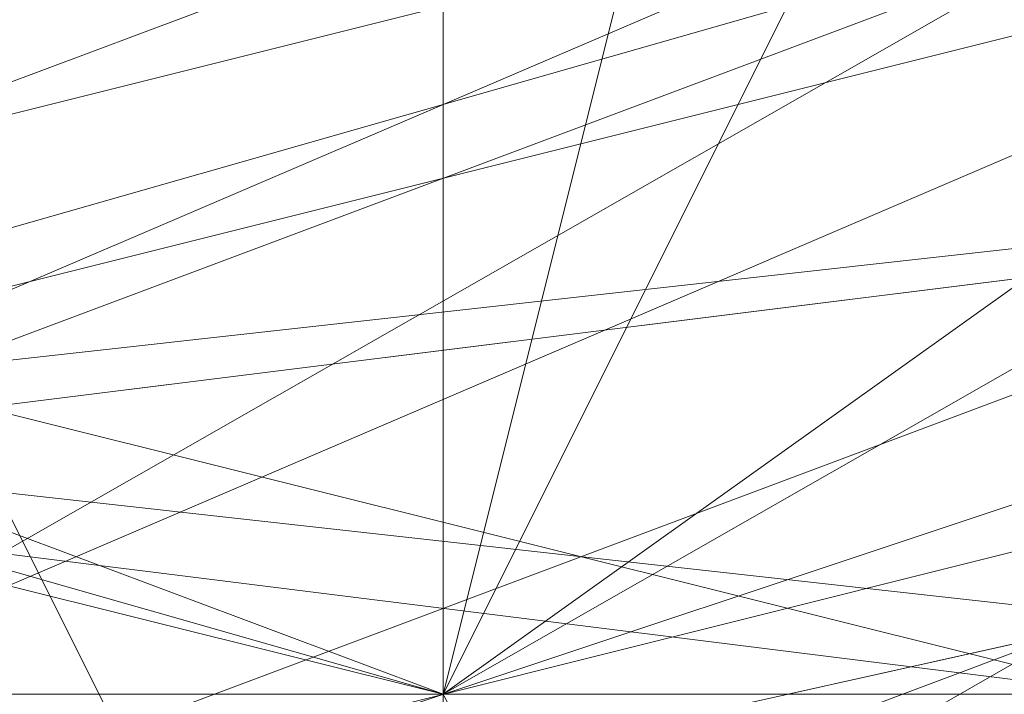
# Model space of a CAD drawing. Units: millimetres. Extents: x -1422 to 4247, y -1258 to 1992.
# Drawn here: x 827 to 828, y 362 to 362 of the extents above; entities that cross this region are included whole.
import ezdxf

# ---------------------------------------------------------------- set-up
doc = ezdxf.new("R2010")
doc.units = ezdxf.units.MM
doc.layers.add('stål', color=253, linetype='Continuous', lineweight=9)

msp = doc.modelspace()

# ---------------------------------------------------------------- linework, layer by layer
at = {"layer": 'stål', "flags": 128}
for points in [[(826.94653, 360.72914), (826.94653, 362.74267), (826.94653, 364.75619), (826.94653, 366.76971), (826.94653, 368.78324), (826.94653, 370.79676), (826.94653, 372.81029), (826.94653, 374.32043), (826.94653, 375.32719), (826.94653, 376.33395), (827.44991, 376.33395), (827.44991, 375.32719), (827.44991, 374.32043), (827.44991, 372.81029), (827.44991, 370.79676), (827.44991, 368.78324), (827.44991, 366.76971), (827.44991, 364.75619), (827.44991, 362.74267), (827.44991, 360.72914)], [(827.44991, 373.31367), (827.44991, 376.33395), (827.44991, 373.81705), (827.44991, 369.79), (827.44991, 364.25281), (827.44991, 360.22576), (827.44991, 357.70886), (827.44991, 360.72914)], [(832.9871, 371.30014), (832.9871, 366.76971), (832.9871, 362.74267), (832.9871, 360.72914), (831.98034, 361.7359), (821.91272, 361.7359), (820.90596, 360.72914), (820.90596, 362.74267), (820.90596, 366.76971), (820.90596, 371.30014), (820.90596, 372.81029)], [(820.90596, 372.81029), (820.90596, 371.30014), (820.90596, 366.76971), (820.90596, 362.74267), (820.90596, 360.72914), (821.91272, 361.7359), (831.98034, 361.7359), (832.9871, 360.72914), (832.9871, 362.74267), (832.9871, 366.76971), (832.9871, 371.30014)], [(821.40934, 365.76295), (823.92624, 362.23928), (827.95329, 361.7359), (831.47696, 364.25281), (831.98034, 368.27986), (829.46344, 371.80352), (824.93301, 372.30691), (821.91272, 369.28662)], [(821.91272, 364.75619), (824.93301, 361.7359), (828.96006, 361.7359), (831.98034, 365.25957), (831.47696, 369.28662), (828.45667, 372.30691), (823.92624, 371.80352), (821.40934, 368.27986)], [(821.91272, 364.25281), (825.43639, 361.7359), (829.46344, 362.23928), (831.98034, 365.76295), (831.47696, 369.79), (827.95329, 372.30691), (823.42286, 371.30014), (821.40934, 367.77648)], [(821.91272, 364.25281), (825.43639, 361.7359), (829.46344, 362.23928), (831.98034, 365.25957), (831.47696, 369.79), (827.95329, 372.30691), (823.92624, 371.30014), (821.40934, 367.77648)], [(821.91272, 364.25281), (824.93301, 361.7359), (829.46344, 361.7359), (831.98034, 365.25957), (831.47696, 369.28662), (827.95329, 372.30691), (823.92624, 371.80352), (821.40934, 368.27986)], [(821.91272, 363.74943), (825.43639, 361.23252), (829.96682, 362.23928), (831.98034, 365.76295), (831.47696, 369.79), (827.44991, 372.30691), (823.42286, 371.30014), (821.40934, 367.77648)], [(821.40934, 367.77648), (823.92624, 371.30014), (827.95329, 372.30691), (831.47696, 369.79), (831.98034, 365.76295), (829.46344, 362.23928), (825.43639, 361.7359), (821.91272, 364.25281)], [(821.40934, 368.27986), (823.92624, 371.80352), (828.45667, 372.30691), (831.47696, 369.28662), (831.98034, 365.25957), (828.96006, 361.7359), (824.93301, 361.7359), (821.91272, 364.75619)], [(821.91272, 369.28662), (824.93301, 372.30691), (829.46344, 371.80352), (831.98034, 368.27986), (831.47696, 364.25281), (827.95329, 361.7359), (823.92624, 362.23928), (821.40934, 365.76295)], [(821.40934, 367.77648), (823.42286, 371.30014), (827.95329, 372.30691), (831.47696, 369.79), (831.98034, 365.76295), (829.46344, 362.23928), (825.43639, 361.23252), (821.91272, 363.74943)], [(821.40934, 368.27986), (823.92624, 371.80352), (828.45667, 372.30691), (831.47696, 369.28662), (831.98034, 365.25957), (829.46344, 361.7359), (824.93301, 361.7359), (821.91272, 364.25281)], [(821.40934, 367.2731), (823.42286, 371.30014), (827.44991, 372.30691), (830.97358, 369.79), (831.98034, 365.76295), (829.96682, 362.23928), (825.43639, 361.23252), (821.91272, 363.74943)], [(821.40934, 368.27986), (823.92624, 371.30014), (827.95329, 372.30691), (831.47696, 369.79), (831.98034, 365.25957), (829.46344, 362.23928), (824.93301, 361.7359), (821.91272, 364.25281)], [(822.4161, 363.24605), (826.44315, 361.23252), (830.4702, 362.74267), (832.48372, 366.76971), (830.4702, 370.79676), (826.94653, 372.30691), (822.91948, 370.79676)], [(822.4161, 363.24605), (826.44315, 361.23252), (830.4702, 362.74267), (831.98034, 366.26633), (830.97358, 370.29338), (826.94653, 372.30691), (822.91948, 370.79676)], [(822.91948, 362.74267), (826.94653, 361.23252), (830.4702, 363.24605), (832.48372, 366.76971), (830.4702, 370.79676), (826.44315, 372.30691), (822.4161, 370.29338)], [(822.4161, 363.24605), (825.93977, 361.23252), (829.96682, 362.74267), (831.98034, 366.26633), (830.97358, 370.29338), (826.94653, 372.30691), (822.91948, 370.79676)], [(822.91948, 370.79676), (826.94653, 372.30691), (830.97358, 370.79676), (831.98034, 366.76971), (830.4702, 362.74267), (826.44315, 361.23252), (822.4161, 363.24605)], [(822.91948, 370.79676), (826.94653, 372.30691), (830.4702, 370.79676), (832.48372, 366.76971), (830.4702, 362.74267), (826.44315, 361.23252), (822.4161, 363.24605)], [(822.91948, 370.79676), (826.94653, 372.30691), (830.97358, 370.29338), (831.98034, 366.26633), (830.4702, 362.74267), (825.93977, 361.23252), (822.4161, 363.24605)], [(822.91948, 363.24605), (826.44315, 361.23252), (830.4702, 362.74267), (832.48372, 366.76971), (832.48372, 366.76971), (830.4702, 370.79676), (826.44315, 372.30691), (822.91948, 370.79676)], [(821.40934, 365.25957), (824.42963, 361.7359), (828.45667, 361.7359), (831.98034, 364.75619), (831.98034, 368.78324), (828.96006, 371.80352), (824.42963, 371.80352), (821.40934, 368.78324)], [(821.40934, 365.25957), (824.42963, 361.7359), (828.45667, 361.7359), (831.47696, 364.25281), (831.98034, 368.78324), (828.96006, 371.80352), (824.93301, 371.80352), (821.91272, 368.78324)], [(821.91272, 364.75619), (824.93301, 361.7359), (828.96006, 361.7359), (831.98034, 364.75619), (831.47696, 369.28662), (828.45667, 371.80352), (824.42963, 371.80352), (821.40934, 368.27986)], [(821.40934, 365.25957), (823.92624, 362.23928), (828.45667, 361.7359), (831.47696, 364.25281), (831.98034, 368.78324), (828.96006, 371.80352), (824.93301, 371.80352), (821.91272, 369.28662)], [(821.40934, 364.75619), (824.42963, 361.7359), (828.96006, 361.7359), (831.98034, 364.75619), (831.98034, 369.28662), (828.45667, 371.80352), (824.42963, 371.80352), (821.40934, 368.78324)], [(821.40934, 368.78324), (824.42963, 371.80352), (828.96006, 371.80352), (831.98034, 368.78324), (831.98034, 364.75619), (828.45667, 361.7359), (824.42963, 361.7359), (821.40934, 365.25957)], [(821.40934, 368.78324), (824.42963, 371.80352), (828.96006, 371.80352), (831.98034, 368.78324), (831.98034, 364.75619), (828.96006, 361.7359), (824.42963, 361.7359), (821.40934, 364.75619)], [(821.91272, 369.28662), (824.93301, 371.80352), (829.46344, 371.80352), (831.98034, 368.27986), (831.47696, 364.25281), (828.45667, 361.7359), (823.92624, 362.23928), (821.40934, 365.25957)], [(821.40934, 368.78324), (824.42963, 371.80352), (828.45667, 371.80352), (831.98034, 369.28662), (831.98034, 364.75619), (828.96006, 361.7359), (824.42963, 361.7359), (821.40934, 364.75619)], [(821.91272, 369.28662), (824.93301, 371.80352), (828.96006, 371.80352), (831.98034, 368.78324), (831.47696, 364.25281), (828.45667, 361.7359), (823.92624, 361.7359), (821.40934, 365.25957)], [(822.4161, 364.75619), (825.43639, 362.23928), (829.46344, 362.74267), (831.47696, 365.76295), (830.4702, 369.79), (826.94653, 371.80352), (823.42286, 370.29338), (821.91272, 366.76971), (823.42286, 363.24605), (827.44991, 361.7359), (830.97358, 363.74943), (831.47696, 367.77648), (828.96006, 371.30014), (824.93301, 371.30014), (821.91272, 368.78324)], [(822.4161, 364.75619), (825.43639, 362.23928), (829.46344, 362.74267), (831.47696, 365.76295), (830.97358, 369.79), (827.44991, 371.80352), (823.42286, 370.29338), (821.91272, 366.76971), (823.42286, 363.24605), (827.44991, 361.7359), (830.97358, 363.74943), (831.47696, 367.77648), (829.46344, 371.30014), (825.43639, 371.80352), (822.4161, 368.78324)], [(821.91272, 364.75619), (824.93301, 362.23928), (828.96006, 362.23928), (831.47696, 365.76295), (830.97358, 369.79), (827.44991, 371.80352), (823.42286, 370.79676), (821.91272, 366.76971), (823.42286, 363.24605), (826.94653, 361.7359), (830.4702, 363.74943), (831.47696, 367.77648), (829.46344, 370.79676), (825.43639, 371.80352), (822.4161, 369.28662)], [(822.4161, 369.28662), (825.43639, 371.80352), (829.46344, 370.79676), (831.47696, 367.77648), (830.4702, 363.74943), (826.94653, 361.7359), (823.42286, 363.24605), (821.91272, 366.76971), (823.42286, 370.79676), (827.44991, 371.80352), (830.97358, 369.79), (831.47696, 365.76295), (828.96006, 362.23928), (824.93301, 362.23928), (821.91272, 364.75619)], [(822.4161, 368.78324), (825.43639, 371.80352), (829.46344, 371.30014), (831.47696, 367.77648), (830.97358, 363.74943), (827.44991, 361.7359), (823.42286, 363.24605), (821.91272, 366.76971), (823.42286, 370.29338), (827.44991, 371.80352), (830.97358, 369.79), (831.47696, 365.76295), (829.46344, 362.74267), (825.43639, 362.23928), (822.4161, 364.75619)], [(821.91272, 368.78324), (824.93301, 371.30014), (828.96006, 371.30014), (831.47696, 367.77648), (830.97358, 363.74943), (827.44991, 361.7359), (823.42286, 363.24605), (821.91272, 366.76971), (823.42286, 370.29338), (826.94653, 371.80352), (830.4702, 369.79), (831.47696, 365.76295), (829.46344, 362.74267), (825.43639, 362.23928), (822.4161, 364.75619)], [(821.91272, 368.78324), (824.93301, 371.30014), (828.96006, 371.30014), (831.47696, 367.77648), (830.97358, 363.74943), (827.44991, 361.7359), (823.42286, 363.24605), (821.91272, 366.76971), (823.42286, 370.29338), (826.94653, 371.80352), (830.4702, 369.79), (831.47696, 365.76295), (829.46344, 362.74267), (825.43639, 362.23928), (822.4161, 364.75619)], [(822.4161, 369.28662), (825.43639, 371.80352), (829.46344, 370.79676), (831.47696, 367.77648), (830.4702, 363.74943), (826.94653, 361.7359), (823.42286, 363.24605), (821.91272, 366.76971), (823.42286, 370.79676), (827.44991, 371.80352), (830.97358, 369.79), (831.47696, 365.76295), (828.96006, 362.23928), (824.93301, 362.23928), (821.91272, 364.75619)], [(822.4161, 368.78324), (825.43639, 371.80352), (829.46344, 371.30014), (831.47696, 367.77648), (830.97358, 363.74943), (827.44991, 361.7359), (823.42286, 363.24605), (821.91272, 366.76971)], [(821.91272, 366.76971), (823.42286, 363.24605), (827.44991, 361.7359), (830.97358, 363.74943), (831.47696, 367.77648), (829.46344, 371.30014), (825.43639, 371.80352), (822.4161, 368.78324)], [(821.91272, 364.75619), (824.93301, 362.23928), (828.96006, 362.23928), (831.47696, 365.76295), (830.97358, 369.79), (827.44991, 371.80352), (823.42286, 370.79676), (821.91272, 366.76971), (823.42286, 363.24605), (826.94653, 361.7359), (830.4702, 363.74943), (831.47696, 367.77648), (829.46344, 370.79676), (825.43639, 371.80352), (822.4161, 369.28662)], [(822.4161, 364.75619), (825.43639, 362.23928), (829.46344, 362.74267), (831.47696, 365.76295), (830.4702, 369.79), (826.94653, 371.80352), (823.42286, 370.29338), (821.91272, 366.76971), (823.42286, 363.24605), (827.44991, 361.7359), (830.97358, 363.74943), (831.47696, 367.77648), (828.96006, 371.30014), (824.93301, 371.30014), (821.91272, 368.78324)], [(821.91272, 368.78324), (824.93301, 371.30014), (828.96006, 371.30014), (831.47696, 368.27986), (830.97358, 364.25281), (827.44991, 361.7359), (823.42286, 362.74267), (821.91272, 366.76971), (823.42286, 370.29338), (826.94653, 371.80352), (830.4702, 369.79), (831.47696, 365.76295), (829.46344, 362.74267), (825.43639, 362.23928), (822.4161, 364.75619)], [(821.91272, 368.78324), (824.93301, 371.30014), (828.96006, 371.30014), (831.47696, 368.27986), (830.97358, 364.25281), (827.44991, 361.7359), (823.42286, 362.74267), (821.91272, 366.76971), (823.42286, 370.29338), (826.94653, 371.80352), (830.4702, 369.79), (831.47696, 366.26633), (829.46344, 362.74267), (825.43639, 362.23928), (822.4161, 364.75619)], [(821.91272, 368.78324), (824.93301, 371.30014), (828.96006, 371.30014), (831.47696, 368.27986), (830.97358, 364.25281), (827.44991, 361.7359), (823.42286, 362.74267), (821.91272, 366.76971), (823.42286, 370.29338), (826.94653, 371.80352), (830.4702, 369.79), (831.47696, 366.26633), (829.46344, 362.74267), (825.43639, 361.7359), (822.4161, 364.25281)], [(822.4161, 369.28662), (825.43639, 371.80352), (829.46344, 370.79676), (831.47696, 367.77648), (830.4702, 363.74943), (826.94653, 361.7359), (823.42286, 363.24605), (821.91272, 367.2731), (823.42286, 370.79676), (827.44991, 371.80352), (830.97358, 369.28662), (831.47696, 365.76295), (828.96006, 362.23928), (824.93301, 362.23928), (821.91272, 365.25957)], [(822.4161, 369.28662), (825.43639, 371.80352), (829.46344, 370.79676), (831.47696, 367.77648), (830.4702, 363.74943), (826.94653, 361.7359), (823.42286, 363.24605), (821.91272, 367.2731), (823.42286, 370.79676), (827.44991, 371.80352), (830.97358, 369.79), (831.47696, 365.76295), (828.96006, 362.23928), (824.93301, 362.23928), (821.91272, 364.75619)], [(822.4161, 369.28662), (825.43639, 371.80352), (829.46344, 370.79676), (831.47696, 367.77648), (830.4702, 363.74943), (826.94653, 361.7359), (823.42286, 363.24605), (821.91272, 366.76971), (823.42286, 370.79676), (827.44991, 371.80352), (830.97358, 369.79), (831.47696, 365.76295), (828.96006, 362.23928), (824.93301, 362.23928), (821.91272, 364.75619)], [(822.4161, 368.78324), (825.43639, 371.80352), (829.46344, 371.30014), (831.47696, 367.77648), (830.4702, 363.74943), (826.94653, 361.7359), (823.42286, 363.24605), (821.91272, 366.76971), (823.42286, 370.79676), (827.44991, 371.80352), (830.97358, 369.79), (831.47696, 365.76295), (828.96006, 362.23928), (824.93301, 362.23928), (821.91272, 364.75619)], [(822.4161, 368.78324), (825.43639, 371.80352), (829.46344, 371.30014), (831.47696, 367.77648), (830.4702, 363.74943), (826.94653, 361.7359), (823.42286, 363.24605), (821.91272, 366.76971), (823.42286, 370.79676), (827.44991, 371.80352), (830.97358, 369.79), (831.47696, 365.76295), (828.96006, 362.23928), (824.93301, 362.23928), (821.91272, 364.75619)], [(822.4161, 368.78324), (825.43639, 371.80352), (829.46344, 371.30014), (831.47696, 367.77648), (830.97358, 363.74943), (827.44991, 361.7359), (823.42286, 363.24605), (821.91272, 366.76971), (823.42286, 370.79676), (827.44991, 371.80352), (830.97358, 369.79), (831.47696, 365.76295), (829.46344, 362.23928), (824.93301, 362.23928), (822.4161, 364.75619)], [(822.4161, 368.78324), (825.43639, 371.80352), (829.46344, 371.30014), (831.47696, 367.77648), (830.97358, 363.74943), (827.44991, 361.7359), (823.42286, 363.24605), (821.91272, 366.76971), (823.42286, 370.29338), (827.44991, 371.80352), (830.97358, 369.79), (831.47696, 365.76295), (829.46344, 362.74267), (825.43639, 362.23928), (822.4161, 364.75619)], [(822.4161, 368.78324), (824.93301, 371.80352), (828.96006, 371.30014), (831.47696, 367.77648), (830.97358, 363.74943), (827.44991, 361.7359), (823.42286, 363.24605), (821.91272, 366.76971), (823.42286, 370.29338), (827.44991, 371.80352), (830.97358, 369.79), (831.47696, 365.76295), (829.46344, 362.74267), (825.43639, 362.23928), (822.4161, 364.75619)], [(821.91272, 368.78324), (824.93301, 371.30014), (828.96006, 371.30014), (831.47696, 367.77648), (830.97358, 363.74943), (827.44991, 361.7359), (823.42286, 363.24605), (821.91272, 366.76971), (823.42286, 370.29338), (826.94653, 371.80352), (830.4702, 369.79), (831.47696, 365.76295), (829.46344, 362.74267), (825.43639, 362.23928), (822.4161, 364.75619)], [(821.91272, 368.78324), (824.93301, 371.30014), (828.96006, 371.30014), (831.47696, 367.77648), (830.97358, 363.74943), (827.44991, 361.7359), (823.42286, 363.24605), (821.91272, 366.76971), (823.42286, 370.29338), (823.42286, 370.29338), (826.94653, 371.80352), (830.4702, 369.79), (831.47696, 365.76295), (829.46344, 362.74267), (825.43639, 362.23928), (822.4161, 364.75619)], [(822.4161, 363.74943), (825.93977, 361.7359), (829.96682, 363.24605), (831.98034, 366.76971), (829.96682, 370.29338), (826.44315, 371.80352), (822.91948, 369.79)], [(822.4161, 364.25281), (825.93977, 361.7359), (829.96682, 362.74267), (831.47696, 366.26633), (830.4702, 370.29338), (826.44315, 371.80352), (822.91948, 370.29338)], [(822.4161, 364.25281), (825.93977, 361.7359), (829.46344, 362.74267), (831.47696, 366.26633), (830.4702, 370.29338), (826.94653, 371.80352), (822.91948, 370.29338)], [(822.4161, 364.25281), (825.43639, 361.7359), (829.46344, 362.74267), (831.47696, 366.26633), (830.4702, 370.29338), (826.94653, 371.80352), (822.91948, 370.29338)], [(822.91948, 363.24605), (826.94653, 361.7359), (830.4702, 363.74943), (831.47696, 367.2731), (829.46344, 370.79676), (825.43639, 371.80352), (822.4161, 369.28662)], [(822.91948, 363.24605), (826.94653, 361.7359), (830.4702, 363.24605), (831.47696, 367.2731), (829.46344, 370.79676), (825.93977, 371.80352), (822.4161, 369.28662)], [(822.91948, 363.74943), (826.44315, 361.7359), (830.4702, 363.24605), (831.47696, 367.2731), (829.96682, 370.79676), (825.93977, 371.80352), (822.4161, 369.28662)], [(822.91948, 363.74943), (826.44315, 361.7359), (829.96682, 363.24605), (831.98034, 366.76971), (829.96682, 370.79676), (825.93977, 371.80352), (822.4161, 369.79)], [(822.4161, 369.79), (825.93977, 371.80352), (829.96682, 370.79676), (831.98034, 366.76971), (829.96682, 363.24605), (826.44315, 361.7359), (822.91948, 363.74943)], [(822.4161, 369.28662), (825.93977, 371.80352), (829.96682, 370.79676), (831.47696, 367.2731), (830.4702, 363.24605), (826.44315, 361.7359), (822.91948, 363.74943)], [(822.4161, 369.28662), (825.93977, 371.80352), (829.46344, 370.79676), (831.47696, 367.2731), (830.4702, 363.24605), (826.94653, 361.7359), (822.91948, 363.24605)], [(822.4161, 369.28662), (825.43639, 371.80352), (829.46344, 370.79676), (831.47696, 367.2731), (830.4702, 363.74943), (826.94653, 361.7359), (822.91948, 363.24605)], [(822.91948, 370.29338), (826.94653, 371.80352), (830.4702, 370.29338), (831.47696, 366.26633), (829.46344, 362.74267), (825.43639, 361.7359), (822.4161, 364.25281)], [(822.91948, 370.29338), (826.94653, 371.80352), (830.4702, 370.29338), (831.47696, 366.26633), (829.46344, 362.74267), (825.93977, 361.7359), (822.4161, 364.25281)], [(822.91948, 370.29338), (826.44315, 371.80352), (830.4702, 370.29338), (831.47696, 366.26633), (829.96682, 362.74267), (825.93977, 361.7359), (822.4161, 364.25281)], [(822.91948, 369.79), (826.44315, 371.80352), (829.96682, 370.29338), (831.98034, 366.76971), (829.96682, 363.24605), (825.93977, 361.7359), (822.4161, 363.74943)], [(822.91948, 370.29338), (826.94653, 371.80352), (830.4702, 370.29338), (831.47696, 366.26633), (829.46344, 362.74267), (825.43639, 361.7359), (822.4161, 364.25281)], [(822.91948, 370.29338), (826.94653, 371.80352), (830.4702, 370.29338), (831.47696, 366.26633), (829.46344, 362.74267), (825.93977, 361.7359), (822.4161, 364.25281)], [(822.91948, 370.29338), (826.44315, 371.80352), (830.4702, 370.29338), (831.47696, 366.26633), (829.96682, 362.74267), (825.93977, 361.7359), (822.4161, 364.25281)], [(822.91948, 369.79), (826.44315, 371.80352), (829.96682, 370.29338), (831.98034, 366.76971), (829.96682, 363.24605), (825.93977, 361.7359), (822.4161, 363.74943)], [(822.4161, 369.79), (825.93977, 371.80352), (829.96682, 370.79676), (831.98034, 366.76971), (829.96682, 363.24605), (826.44315, 361.7359), (822.91948, 363.74943)], [(822.4161, 369.28662), (825.93977, 371.80352), (829.96682, 370.79676), (831.47696, 367.2731), (830.4702, 363.24605), (826.44315, 361.7359), (822.91948, 363.74943)], [(822.4161, 369.28662), (825.93977, 371.80352), (829.46344, 370.79676), (831.47696, 367.2731), (830.4702, 363.24605), (826.94653, 361.7359), (822.91948, 363.24605)], [(822.4161, 369.28662), (825.43639, 371.80352), (829.46344, 370.79676), (831.47696, 367.2731), (830.4702, 363.74943), (826.94653, 361.7359), (822.91948, 363.24605)], [(822.91948, 363.24605), (826.94653, 361.7359), (830.4702, 363.74943), (831.47696, 367.2731), (829.46344, 370.79676), (825.43639, 371.80352), (822.4161, 369.28662)], [(822.91948, 363.24605), (826.94653, 361.7359), (830.4702, 363.24605), (831.47696, 367.2731), (829.46344, 370.79676), (825.93977, 371.80352), (822.4161, 369.28662)], [(822.91948, 363.74943), (826.44315, 361.7359), (830.4702, 363.24605), (831.47696, 367.2731), (829.96682, 370.79676), (825.93977, 371.80352), (822.4161, 369.28662)], [(822.91948, 363.74943), (826.44315, 361.7359), (829.96682, 363.24605), (831.98034, 366.76971), (829.96682, 370.79676), (825.93977, 371.80352), (822.4161, 369.79)], [(822.4161, 363.74943), (825.93977, 361.7359), (829.96682, 363.24605), (831.98034, 366.76971), (829.96682, 370.29338), (826.44315, 371.80352), (822.91948, 369.79)], [(822.4161, 364.25281), (825.93977, 361.7359), (829.96682, 362.74267), (831.47696, 366.26633), (830.4702, 370.29338), (826.44315, 371.80352), (822.91948, 370.29338)], [(822.4161, 364.25281), (825.93977, 361.7359), (829.46344, 362.74267), (831.47696, 366.26633), (830.4702, 370.29338), (826.94653, 371.80352), (822.91948, 370.29338)], [(822.4161, 364.25281), (825.43639, 361.7359), (829.46344, 362.74267), (831.47696, 366.26633), (830.4702, 370.29338), (826.94653, 371.80352), (822.91948, 370.29338)], [(822.91948, 370.29338), (826.94653, 371.80352), (830.4702, 370.29338), (831.47696, 366.26633), (829.46344, 362.74267), (825.43639, 361.7359), (822.4161, 364.25281)], [(822.91948, 370.29338), (826.94653, 371.80352), (830.4702, 370.29338), (831.47696, 366.26633), (829.46344, 362.74267), (825.43639, 361.7359), (822.4161, 364.25281)], [(822.91948, 370.29338), (826.94653, 371.80352), (830.4702, 370.29338), (831.47696, 366.26633), (829.46344, 362.74267), (825.43639, 361.7359), (822.4161, 364.25281)], [(822.91948, 370.29338), (826.94653, 371.80352), (830.4702, 370.29338), (831.47696, 366.26633), (829.46344, 362.74267), (825.93977, 361.7359), (822.4161, 364.25281)], [(822.91948, 370.29338), (826.94653, 371.80352), (830.4702, 370.29338), (831.47696, 366.26633), (829.46344, 362.74267), (825.93977, 361.7359), (822.4161, 364.25281)], [(822.91948, 370.29338), (826.44315, 371.80352), (830.4702, 370.29338), (831.47696, 366.26633), (829.96682, 362.74267), (825.93977, 361.7359), (822.4161, 364.25281)], [(822.91948, 370.29338), (826.44315, 371.80352), (830.4702, 370.29338), (831.47696, 366.26633), (829.96682, 362.74267), (825.93977, 361.7359), (822.4161, 364.25281)], [(822.91948, 369.79), (826.44315, 371.80352), (830.4702, 370.29338), (831.47696, 366.26633), (829.96682, 362.74267), (825.93977, 361.7359), (822.4161, 364.25281)], [(822.91948, 369.79), (826.44315, 371.80352), (830.4702, 370.29338), (831.98034, 366.76971), (829.96682, 362.74267), (825.93977, 361.7359), (822.4161, 364.25281)], [(822.91948, 369.79), (826.44315, 371.80352), (830.4702, 370.29338), (831.98034, 366.76971), (829.96682, 362.74267), (825.93977, 361.7359), (822.4161, 364.25281)], [(822.91948, 369.79), (826.44315, 371.80352), (830.4702, 370.29338), (831.98034, 366.76971), (829.96682, 362.74267), (825.93977, 361.7359), (822.4161, 364.25281)], [(822.91948, 369.79), (826.44315, 371.80352), (829.96682, 370.29338), (831.98034, 366.76971), (829.96682, 363.24605), (825.93977, 361.7359), (822.4161, 363.74943)], [(822.91948, 369.79), (826.44315, 371.80352), (829.96682, 370.29338), (831.98034, 366.76971), (829.96682, 363.24605), (825.93977, 361.7359), (822.4161, 363.74943)], [(822.4161, 369.79), (825.93977, 371.80352), (829.96682, 370.79676), (831.98034, 366.76971), (829.96682, 363.24605), (826.44315, 361.7359), (822.91948, 363.74943)], [(822.4161, 369.79), (825.93977, 371.80352), (829.96682, 370.79676), (831.98034, 366.76971), (829.96682, 363.24605), (826.44315, 361.7359), (822.91948, 363.74943)], [(822.4161, 369.79), (825.93977, 371.80352), (829.96682, 370.79676), (831.98034, 367.2731), (830.4702, 363.24605), (826.44315, 361.7359), (822.91948, 363.74943)], [(822.4161, 369.79), (825.93977, 371.80352), (829.96682, 370.79676), (831.98034, 367.2731), (830.4702, 363.24605), (826.44315, 361.7359), (822.91948, 363.74943)], [(822.4161, 369.28662), (825.93977, 371.80352), (829.96682, 370.79676), (831.98034, 367.2731), (830.4702, 363.24605), (826.44315, 361.7359), (822.91948, 363.74943)], [(822.4161, 369.28662), (825.93977, 371.80352), (829.96682, 370.79676), (831.47696, 367.2731), (830.4702, 363.24605), (826.44315, 361.7359), (822.91948, 363.74943)], [(822.4161, 369.28662), (825.93977, 371.80352), (829.96682, 370.79676), (831.47696, 367.2731), (830.4702, 363.24605), (826.44315, 361.7359), (822.91948, 363.74943)], [(822.4161, 369.28662), (825.93977, 371.80352), (829.96682, 370.79676), (831.47696, 367.2731), (830.4702, 363.24605), (826.44315, 361.7359), (822.91948, 363.74943)], [(822.4161, 369.28662), (825.93977, 371.80352), (829.46344, 370.79676), (831.47696, 367.2731), (830.4702, 363.24605), (826.94653, 361.7359), (822.91948, 363.24605)], [(822.4161, 369.28662), (825.93977, 371.80352), (829.46344, 370.79676), (831.47696, 367.2731), (830.4702, 363.24605), (826.94653, 361.7359), (822.91948, 363.24605)], [(822.4161, 369.28662), (825.43639, 371.80352), (829.46344, 370.79676), (831.47696, 367.2731), (830.4702, 363.74943), (826.94653, 361.7359), (822.91948, 363.24605)], [(822.4161, 369.28662), (825.43639, 371.80352), (829.46344, 370.79676), (831.47696, 367.2731), (830.4702, 363.74943), (826.94653, 361.7359), (822.91948, 363.24605)], [(822.4161, 369.28662), (825.43639, 371.80352), (829.46344, 370.79676), (831.47696, 367.2731), (830.4702, 363.74943), (826.94653, 361.7359), (822.91948, 363.24605)], [(822.91948, 363.74943), (826.44315, 361.7359), (829.96682, 363.24605), (831.98034, 366.76971), (831.98034, 366.76971), (829.96682, 370.29338), (826.44315, 371.80352), (822.91948, 369.79)], [(822.91948, 369.79), (826.44315, 371.80352), (829.96682, 370.29338), (831.98034, 366.76971), (831.98034, 366.76971), (829.96682, 363.24605), (826.44315, 361.7359), (822.91948, 363.74943)], [(822.91948, 369.79), (826.44315, 371.80352), (829.96682, 370.29338), (831.98034, 366.76971), (829.96682, 363.24605), (826.44315, 361.7359), (822.91948, 363.74943)], [(822.91948, 363.74943), (826.44315, 361.7359), (829.96682, 363.24605), (831.98034, 366.76971), (829.96682, 370.29338), (826.44315, 371.80352), (822.91948, 369.79)], [(822.91948, 369.79), (826.44315, 371.80352), (829.96682, 370.29338), (831.98034, 366.76971), (829.96682, 363.24605), (825.93977, 361.7359), (822.91948, 363.74943)], [(822.91948, 369.79), (826.44315, 371.80352), (829.96682, 370.29338), (831.98034, 366.76971), (829.96682, 363.24605), (826.44315, 361.7359), (822.91948, 363.74943)], [(822.91948, 369.79), (825.93977, 371.80352), (829.96682, 370.79676), (831.98034, 366.76971), (829.96682, 363.24605), (826.44315, 361.7359), (822.91948, 363.74943)], [(821.91272, 366.26633), (823.92624, 362.74267), (827.95329, 361.7359), (830.97358, 364.25281), (831.47696, 368.27986), (828.45667, 371.30014), (824.42963, 371.30014), (821.91272, 368.27986)], [(821.91272, 366.26633), (823.92624, 362.74267), (827.95329, 361.7359), (830.97358, 364.25281), (831.47696, 368.27986), (828.96006, 371.30014), (824.93301, 371.30014), (821.91272, 368.27986)], [(821.91272, 366.26633), (823.42286, 362.74267), (827.44991, 361.7359), (830.97358, 364.25281), (831.47696, 368.27986), (828.96006, 371.30014), (824.93301, 371.30014), (821.91272, 368.78324)], [(821.91272, 368.78324), (824.93301, 371.30014), (828.96006, 371.30014), (831.47696, 368.27986), (830.97358, 364.25281), (827.44991, 361.7359), (823.42286, 362.74267), (821.91272, 366.26633)], [(821.91272, 368.27986), (824.93301, 371.30014), (828.96006, 371.30014), (831.47696, 368.27986), (830.97358, 364.25281), (827.95329, 361.7359), (823.92624, 362.74267), (821.91272, 366.26633)], [(821.91272, 368.27986), (824.42963, 371.30014), (828.45667, 371.30014), (831.47696, 368.27986), (830.97358, 364.25281), (827.95329, 361.7359), (823.92624, 362.74267), (821.91272, 366.26633)], [(821.91272, 368.78324), (824.93301, 371.30014), (828.96006, 371.30014), (831.47696, 368.27986), (830.97358, 364.25281), (827.44991, 361.7359), (823.42286, 362.74267), (821.91272, 366.26633)], [(821.91272, 368.27986), (824.93301, 371.30014), (828.96006, 371.30014), (831.47696, 368.27986), (830.97358, 364.25281), (827.95329, 361.7359), (823.92624, 362.74267), (821.91272, 366.26633)], [(821.91272, 368.27986), (824.42963, 371.30014), (828.45667, 371.30014), (831.47696, 368.27986), (830.97358, 364.25281), (827.95329, 361.7359), (823.92624, 362.74267), (821.91272, 366.26633)], [(821.91272, 366.26633), (823.92624, 362.74267), (827.95329, 361.7359), (830.97358, 364.25281), (831.47696, 368.27986), (828.45667, 371.30014), (824.42963, 371.30014), (821.91272, 368.27986)], [(821.91272, 366.26633), (823.92624, 362.74267), (827.95329, 361.7359), (830.97358, 364.25281), (831.47696, 368.27986), (828.96006, 371.30014), (824.93301, 371.30014), (821.91272, 368.27986)], [(821.91272, 366.26633), (823.42286, 362.74267), (827.44991, 361.7359), (830.97358, 364.25281), (831.47696, 368.27986), (828.96006, 371.30014), (824.93301, 371.30014), (821.91272, 368.78324)], [(821.91272, 368.78324), (824.93301, 371.30014), (828.96006, 371.30014), (831.47696, 368.27986), (830.97358, 364.25281), (827.44991, 361.7359), (823.42286, 362.74267), (821.91272, 366.26633)], [(821.91272, 368.27986), (824.93301, 371.30014), (828.96006, 371.30014), (831.47696, 368.27986), (830.97358, 364.25281), (827.44991, 361.7359), (823.92624, 362.74267), (821.91272, 366.26633)], [(821.91272, 368.27986), (824.93301, 371.30014), (828.96006, 371.30014), (831.47696, 368.27986), (830.97358, 364.25281), (827.44991, 361.7359), (823.92624, 362.74267), (821.91272, 366.26633)], [(821.91272, 368.27986), (824.93301, 371.30014), (828.96006, 371.30014), (831.47696, 368.27986), (830.97358, 364.25281), (827.95329, 361.7359), (823.92624, 362.74267), (821.91272, 366.26633)], [(821.91272, 368.27986), (824.93301, 371.30014), (828.96006, 371.30014), (831.47696, 368.27986), (830.97358, 364.25281), (827.95329, 361.7359), (823.92624, 362.74267), (821.91272, 366.26633)], [(821.91272, 368.27986), (824.42963, 371.30014), (828.96006, 371.30014), (831.47696, 368.27986), (830.97358, 364.25281), (827.95329, 361.7359), (823.92624, 362.74267), (821.91272, 366.26633)], [(821.91272, 368.27986), (824.42963, 371.30014), (828.45667, 371.30014), (831.47696, 368.27986), (830.97358, 364.25281), (827.95329, 361.7359), (823.92624, 362.74267), (821.91272, 366.26633)], [(821.91272, 368.27986), (824.42963, 371.30014), (828.45667, 371.30014), (831.47696, 368.27986), (830.97358, 364.25281), (827.95329, 361.7359), (823.92624, 362.74267), (821.91272, 366.26633)], [(821.91272, 368.27986), (824.42963, 371.30014), (828.45667, 371.30014), (831.47696, 368.78324), (830.97358, 364.75619), (827.95329, 361.7359), (823.92624, 362.74267), (821.91272, 366.26633)], [(832.9871, 363.74943), (832.48372, 364.25281), (831.98034, 364.75619), (831.47696, 365.25957), (830.97358, 365.76295), (829.96682, 366.26633), (828.45667, 366.26633), (827.95329, 366.26633), (827.44991, 366.26633), (827.44991, 365.76295), (826.94653, 365.76295), (826.94653, 365.25957), (826.94653, 363.74943), (826.94653, 362.74267), (826.94653, 362.23928), (827.44991, 361.23252)], [(827.44991, 361.7359), (827.95329, 363.74943), (829.96682, 365.25957), (831.98034, 365.25957)], [(831.98034, 362.74267), (828.45667, 361.7359), (823.92624, 361.7359), (820.40258, 362.74267)]]:
    msp.add_lwpolyline(points, dxfattribs=at)
for points in [[(820.40258, 367.2731), (821.91272, 371.30014), (825.93977, 372.81029), (830.4702, 371.30014), (831.98034, 367.2731), (830.4702, 362.74267), (825.93977, 361.23252), (821.91272, 362.74267), (820.40258, 367.2731)], [(825.93977, 372.30691), (828.45667, 372.30691), (829.96682, 370.79676), (831.47696, 369.28662), (831.47696, 367.2731), (831.47696, 364.75619), (829.96682, 363.24605), (828.45667, 361.7359), (825.93977, 361.7359), (823.92624, 361.7359), (822.4161, 363.24605), (820.90596, 364.75619), (820.90596, 367.2731), (820.90596, 369.28662), (822.4161, 370.79676), (823.92624, 372.30691), (825.93977, 372.30691)], [(825.93977, 372.30691), (823.92624, 372.30691), (822.4161, 370.79676), (820.90596, 369.28662), (820.90596, 367.2731), (820.90596, 364.75619), (822.4161, 363.24605), (823.92624, 361.7359), (825.93977, 361.7359), (828.45667, 361.7359), (829.96682, 363.24605), (831.47696, 364.75619), (831.47696, 367.2731), (831.47696, 369.28662), (829.96682, 370.79676), (828.45667, 372.30691), (825.93977, 372.30691)], [(831.98034, 366.76971), (830.4702, 370.79676), (826.94653, 372.30691), (822.91948, 370.79676), (821.40934, 366.76971), (822.91948, 363.24605), (826.94653, 361.23252), (830.4702, 363.24605), (831.98034, 366.76971)], [(821.40934, 366.76971), (822.91948, 370.79676), (826.94653, 372.30691), (830.4702, 370.79676), (831.98034, 366.76971), (830.4702, 363.24605), (826.94653, 361.23252), (822.91948, 363.24605), (821.40934, 366.76971)], [(821.40934, 366.76971), (822.91948, 370.29338), (826.94653, 372.30691), (830.4702, 370.29338), (831.98034, 366.76971), (830.4702, 363.24605), (826.94653, 361.7359), (822.91948, 363.24605), (821.40934, 366.76971)], [(831.98034, 366.76971), (830.4702, 370.29338), (826.94653, 372.30691), (822.91948, 370.29338), (821.40934, 366.76971), (822.91948, 363.24605), (826.94653, 361.7359), (830.4702, 363.24605), (831.98034, 366.76971)], [(831.98034, 366.76971), (830.4702, 370.29338), (826.94653, 371.80352), (823.42286, 370.29338), (821.91272, 366.76971), (823.42286, 363.24605), (826.94653, 361.7359), (830.4702, 363.24605), (831.98034, 366.76971)], [(821.91272, 366.76971), (823.42286, 370.29338), (826.94653, 371.80352), (830.4702, 370.29338), (831.98034, 366.76971), (830.4702, 363.24605), (826.94653, 361.7359), (823.42286, 363.24605), (821.91272, 366.76971)], [(821.91272, 366.76971), (823.42286, 370.29338), (826.94653, 371.80352), (830.4702, 370.29338), (831.98034, 366.76971), (830.4702, 363.24605), (826.94653, 361.7359), (823.42286, 363.24605), (821.91272, 366.76971)], [(831.98034, 366.76971), (830.4702, 370.29338), (826.94653, 371.80352), (823.42286, 370.29338), (821.91272, 366.76971), (823.42286, 363.24605), (826.94653, 361.7359), (830.4702, 363.24605), (831.98034, 366.76971)], [(833.49048, 361.7359), (832.9871, 363.74943), (830.4702, 364.75619), (828.45667, 363.74943), (827.44991, 361.7359), (828.45667, 359.72238), (830.4702, 358.71562), (832.9871, 359.72238), (833.49048, 361.7359)]]:
    msp.add_lwpolyline(points, close=True, dxfattribs=at)

doc.saveas('drawing.dxf')
